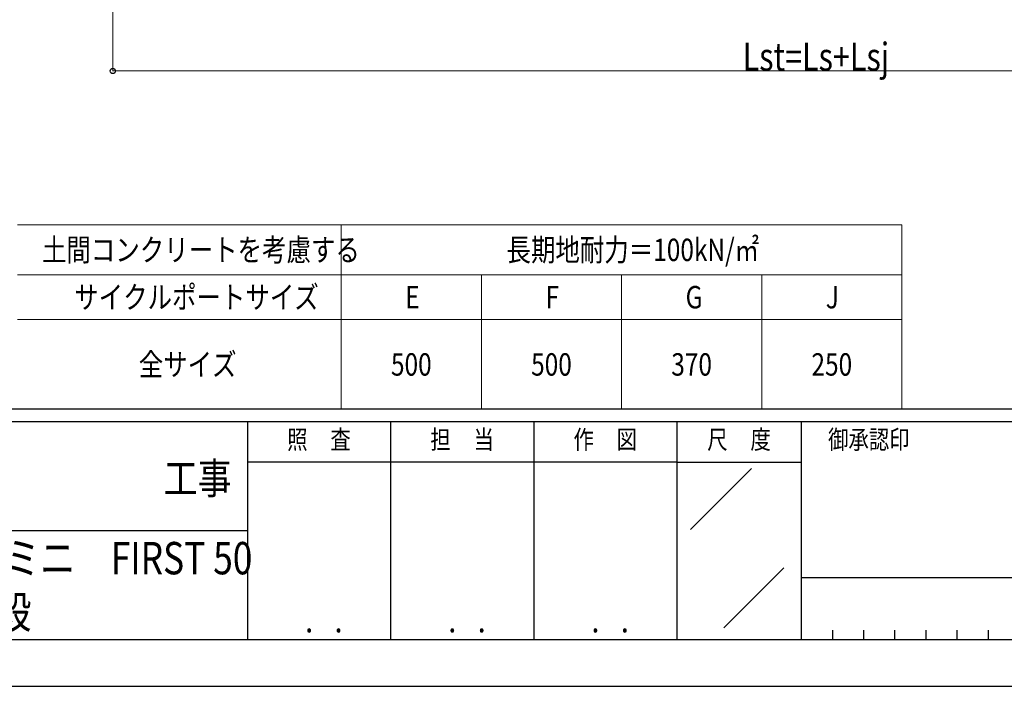
# Model space of a CAD drawing. Units: millimetres. Extents: x 0 to 21025, y 0 to 14850.
# Drawn here: x 12835 to 16790, y 0 to 2677 of the extents above; entities that cross this region are included whole.
import ezdxf
from ezdxf.enums import TextEntityAlignment as Align

# ---------------------------------------------------------------- set-up
doc = ezdxf.new("R2010")
doc.units = ezdxf.units.MM
for name, color, linetype, lineweight in [('TABLE1', 255, 'Continuous', 13), ('USER1', 3, 'Continuous', 13), ('YKK_D', 6, 'Continuous', 13), ('YKK_ZWAK', 7, 'Continuous', 30)]:
    doc.layers.add(name, color=color, linetype=linetype, lineweight=lineweight)
doc.styles.add('text-b', font='extslim2.shx', dxfattribs={"width": 0.8, "bigfont": 'extfont2.shx'})

msp = doc.modelspace()

# ---------------------------------------------------------------- linework, layer by layer
at = {"layer": 'TABLE1', "ltscale": 20}
for p, q in [((12826.8, 1852.5), (16378.9, 1852.5)), ((14126.8, 1852.5), (14126.8, 1112.5)), ((16378.9, 1852.5), (16378.9, 1112.5)), ((12826.8, 1652.5), (16378.9, 1652.5)), ((14689.8, 1652.5), (14689.8, 1112.5)), ((15252.8, 1652.5), (15252.8, 1112.5)), ((15815.8, 1652.5), (15815.8, 1112.5)), ((12826.8, 1472.5), (16378.9, 1472.5)), ((12826.8, 1112.5), (16378.9, 1112.5))]:
    msp.add_line(p, q, dxfattribs=at)
at = {"layer": 'YKK_D'}
for p, q in [((13209.4, 2811.1), (13209.4, 2469.9)), ((13209.4, 2470.9), (18977.4, 2470.9))]:
    msp.add_line(p, q, dxfattribs=at)
at = {"layer": 'YKK_D', "linetype": 'ByBlock', "lineweight": -2}
msp.add_circle((13209.4, 2470.9), 10.6, dxfattribs=at)
at = {"layer": 'YKK_ZWAK'}
for p, q in [((20250, 1112.5), (750, 1112.5)), ((13750, 1062.5), (10500, 1062.5)), ((15475, 1062.5), (13750, 1062.5)), ((13750, 1062.5), (13750, 187.5)), ((14325, 1062.5), (14325, 187.5)), ((14900, 1062.5), (14900, 187.5)), ((15475, 1062.5), (15475, 187.5)), ((15975, 1062.5), (15475, 1062.5)), ((18556.3, 1062.5), (15975, 1062.5)), ((15975, 1062.5), (15975, 187.5)), ((15475, 900), (13750, 900)), ((15475, 900), (15975, 900)), ((15530.3, 629.3), (15775.1, 874.1)), ((10500, 625), (13750, 625)), ((15664.2, 235), (15904.7, 475.6)), ((15975, 437.5), (18556.3, 437.5)), ((16100, 225), (16100, 187.5)), ((16225, 225), (16225, 187.5)), ((16350, 225), (16350, 187.5)), ((16475, 225), (16475, 187.5)), ((16600, 225), (16600, 187.5)), ((16725, 225), (16725, 187.5)), ((10500, 187.5), (13750, 187.5)), ((13750, 187.5), (15475, 187.5)), ((15475, 187.5), (15975, 187.5)), ((15975, 187.5), (18556.3, 187.5)), ((0, 0), (21025, 0))]:
    msp.add_line(p, q, dxfattribs=at)

# ---------------------------------------------------------------- texts
at = {"layer": 'TABLE1', "style": 'text-b', "width": 0.8}
for s, p in [('土間コンクリートを考慮する', (12924.8, 1707.5)), ('長期地耐力＝100kN/㎡', (14790.8, 1707.5)), ('サイクルポートサイズ', (13054.4, 1517.5)), ('E', (14384.3, 1517.5)), ('F', (14947.3, 1517.5)), ('G', (15510.3, 1517.5)), ('J', (16073.4, 1517.5)), ('全サイズ', (13313.6, 1247.5)), ('500', (14326.7, 1247.5)), ('500', (14889.7, 1247.5)), ('370', (15452.7, 1247.5)), ('250', (16015.8, 1247.5))]:
    msp.add_text(s, height=90, dxfattribs=at).set_placement(p)
at = {"layer": 'USER1', "style": 'text-b', "width": 0.8}
for s, p in [('サイクルポート エフルージュ ミニ\u3000FIRST 50', (10867.6, 449.6)), ('サイドパネル2段', (11810.5, 232.9))]:
    msp.add_text(s, height=130, dxfattribs=at).set_placement(p)
at = {"layer": 'YKK_D', "style": 'text-b', "width": 0.8}
msp.add_text('Lst=Ls+Lsj', height=112.5, dxfattribs=at).set_placement((15739.4, 2471.9))
at = {"layer": 'YKK_ZWAK', "style": 'text-b', "width": 0.8}
for s, height, p in [('照     査', 75, (14037.5, 981.2)), ('担     当', 75, (14612.5, 981.2)), ('作     図', 75, (15187.5, 981.2)), ('尺     度', 75, (15725, 981.2)), ('御承認印', 75, (16246.3, 981.2)), ('工事', 125, (13550, 818.8))]:
    msp.add_text(s, height=height, dxfattribs=at).set_placement(p, align=Align.MIDDLE)
for p in [(13975, 214.1), (14550, 214.1), (15125, 214.1)]:
    msp.add_text('． ．', height=88.38, dxfattribs=at).set_placement(p)

doc.saveas('drawing.dxf')
